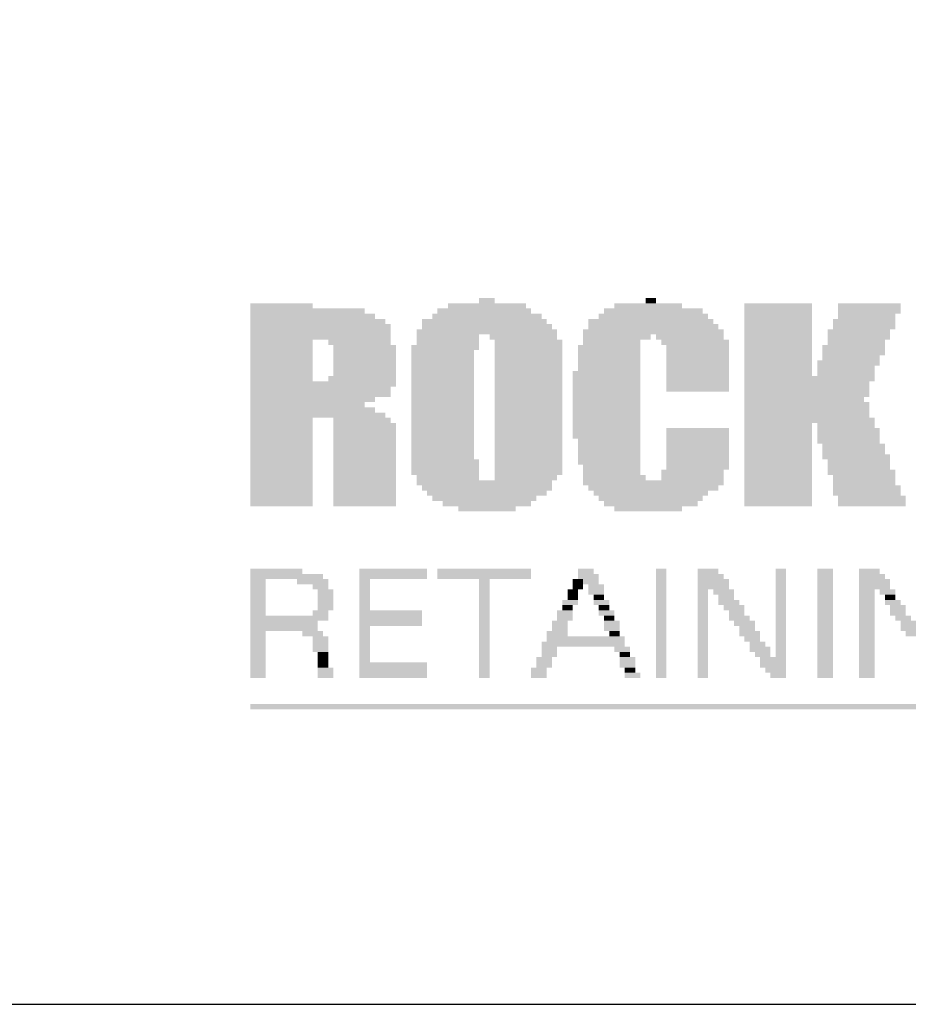
# Model space of a CAD drawing. Units: inches. Extents: x 18 to 222, y 0 to 132.
# Drawn here: x 119 to 130, y 0 to 13 of the extents above; entities that cross this region are included whole.
import ezdxf

# ---------------------------------------------------------------- set-up
doc = ezdxf.new("R2010")
doc.units = ezdxf.units.IN
doc.header["$MEASUREMENT"] = 0

# ---------------------------------------------------------------- blocks, each defined once
blk = doc.blocks.new('*U1', base_point=(165, 350))
at = {"color": 142}
for points in [[(166.08, 457.92), (177.6, 457.92), (166.08, 456.96), (177.6, 456.96)], [(202.56, 457.92), (216.96, 457.92), (202.56, 456.96), (216.96, 456.96)], [(208.32, 458.88), (211.2, 458.88), (208.32, 457.92), (211.2, 457.92)], [(233.28, 457.92), (245.76, 457.92), (233.28, 456.96), (245.76, 456.96)], [(239.04, 458.88), (240.96, 458.88), (239.04, 457.92), (240.96, 457.92)], [(257.28, 457.92), (269.76, 457.92), (257.28, 443.52), (269.76, 443.52)], [(274.56, 457.92), (286.08, 457.92), (274.56, 456), (286.08, 456)], [(166.08, 456.96), (187.2, 456.96), (166.08, 456), (187.2, 456)], [(166.08, 456), (189.12, 456), (166.08, 455.04), (189.12, 455.04)], [(199.68, 456), (219.84, 456), (199.68, 455.04), (219.84, 455.04)], [(200.64, 456.96), (217.92, 456.96), (200.64, 456), (217.92, 456)], [(230.4, 456), (250.56, 456), (230.4, 455.04), (250.56, 455.04)], [(231.36, 456.96), (249.6, 456.96), (231.36, 456), (249.6, 456)], [(274.56, 456), (285.12, 456), (274.56, 455.04), (285.12, 455.04)], [(166.08, 455.04), (191.04, 455.04), (166.08, 454.08), (191.04, 454.08)], [(166.08, 454.08), (192, 454.08), (166.08, 451.2), (192, 451.2)], [(197.76, 455.04), (220.8, 455.04), (197.76, 454.08), (220.8, 454.08)], [(197.76, 454.08), (221.76, 454.08), (197.76, 453.12), (221.76, 453.12)], [(228.48, 455.04), (251.52, 455.04), (228.48, 454.08), (251.52, 454.08)], [(228.48, 454.08), (252.48, 454.08), (228.48, 453.12), (252.48, 453.12)], [(273.6, 455.04), (285.12, 455.04), (273.6, 453.12), (285.12, 453.12)], [(196.8, 453.12), (222.72, 453.12), (196.8, 452.16), (222.72, 452.16)], [(227.52, 453.12), (253.44, 453.12), (227.52, 452.16), (253.44, 452.16)], [(272.64, 453.12), (284.16, 453.12), (272.64, 451.2), (284.16, 451.2)], [(166.08, 451.2), (177.6, 451.2), (166.08, 448.32), (177.6, 448.32)], [(180.48, 451.2), (192, 451.2), (180.48, 450.24), (192, 450.24)], [(196.8, 452.16), (208.32, 452.16), (196.8, 451.2), (208.32, 451.2)], [(196.8, 451.2), (208.32, 451.2), (196.8, 450.24), (208.32, 450.24)], [(210.24, 452.16), (222.72, 452.16), (210.24, 451.2), (222.72, 451.2)], [(211.2, 451.2), (223.68, 451.2), (211.2, 450.24), (223.68, 450.24)], [(227.52, 452.16), (240, 452.16), (227.52, 451.2), (240, 451.2)], [(227.52, 451.2), (238.08, 451.2), (227.52, 450.24), (238.08, 450.24)], [(240.96, 452.16), (253.44, 452.16), (240.96, 451.2), (253.44, 451.2)], [(241.92, 451.2), (254.4, 451.2), (241.92, 450.24), (254.4, 450.24)], [(272.64, 451.2), (283.2, 451.2), (272.64, 450.24), (283.2, 450.24)], [(181.44, 450.24), (192.96, 450.24), (181.44, 448.32), (192.96, 448.32)], [(195.84, 450.24), (208.32, 450.24), (195.84, 449.28), (208.32, 449.28)], [(195.84, 449.28), (207.36, 449.28), (195.84, 448.32), (207.36, 448.32)], [(211.2, 450.24), (223.68, 450.24), (211.2, 448.32), (223.68, 448.32)], [(226.56, 450.24), (238.08, 450.24), (226.56, 448.32), (238.08, 448.32)], [(242.88, 450.24), (254.4, 450.24), (242.88, 448.32), (254.4, 448.32)], [(271.68, 450.24), (283.2, 450.24), (271.68, 448.32), (283.2, 448.32)], [(166.08, 448.32), (177.6, 448.32), (166.08, 447.36), (177.6, 447.36)], [(166.08, 447.36), (177.6, 447.36), (166.08, 446.4), (177.6, 446.4)], [(181.44, 448.32), (192.96, 448.32), (181.44, 447.36), (192.96, 447.36)], [(181.44, 447.36), (192.96, 447.36), (181.44, 446.4), (192.96, 446.4)], [(195.84, 448.32), (207.36, 448.32), (195.84, 442.56), (207.36, 442.56)], [(211.2, 448.32), (223.68, 448.32), (211.2, 442.56), (223.68, 442.56)], [(226.56, 448.32), (238.08, 448.32), (226.56, 447.36), (238.08, 447.36)], [(226.56, 447.36), (238.08, 447.36), (226.56, 445.44), (238.08, 445.44)], [(242.88, 448.32), (254.4, 448.32), (242.88, 447.36), (254.4, 447.36)], [(242.88, 447.36), (254.4, 447.36), (242.88, 445.44), (254.4, 445.44)], [(270.72, 447.36), (282.24, 447.36), (270.72, 446.4), (282.24, 446.4)], [(271.68, 448.32), (282.24, 448.32), (271.68, 447.36), (282.24, 447.36)], [(166.08, 446.4), (177.6, 446.4), (166.08, 443.52), (177.6, 443.52)], [(181.44, 446.4), (192.96, 446.4), (181.44, 444.48), (192.96, 444.48)], [(225.6, 445.44), (238.08, 445.44), (225.6, 444.48), (238.08, 444.48)], [(242.88, 445.44), (254.4, 445.44), (242.88, 444.48), (254.4, 444.48)], [(270.72, 446.4), (281.28, 446.4), (270.72, 444.48), (281.28, 444.48)], [(166.08, 443.52), (192.96, 443.52), (166.08, 442.56), (192.96, 442.56)], [(180.48, 444.48), (192.96, 444.48), (180.48, 443.52), (192.96, 443.52)], [(225.6, 444.48), (238.08, 444.48), (225.6, 441.6), (238.08, 441.6)], [(242.88, 444.48), (254.4, 444.48), (242.88, 441.6), (254.4, 441.6)], [(257.28, 443.52), (280.32, 443.52), (257.28, 440.64), (280.32, 440.64)], [(269.76, 444.48), (281.28, 444.48), (269.76, 443.52), (281.28, 443.52)], [(166.08, 442.56), (192, 442.56), (166.08, 441.6), (192, 441.6)], [(166.08, 441.6), (192, 441.6), (166.08, 440.64), (192, 440.64)], [(195.84, 442.56), (207.36, 442.56), (195.84, 435.84), (207.36, 435.84)], [(211.2, 442.56), (223.68, 442.56), (211.2, 435.84), (223.68, 435.84)], [(225.6, 441.6), (238.08, 441.6), (225.6, 434.88), (238.08, 434.88)], [(166.08, 440.64), (189.12, 440.64), (166.08, 439.68), (189.12, 439.68)], [(166.08, 439.68), (187.2, 439.68), (166.08, 438.72), (187.2, 438.72)], [(257.28, 440.64), (279.36, 440.64), (257.28, 439.68), (279.36, 439.68)], [(257.28, 439.68), (280.32, 439.68), (257.28, 436.8), (280.32, 436.8)], [(166.08, 438.72), (189.12, 438.72), (166.08, 437.76), (189.12, 437.76)], [(166.08, 437.76), (191.04, 437.76), (166.08, 436.8), (191.04, 436.8)], [(166.08, 436.8), (177.6, 436.8), (166.08, 435.84), (177.6, 435.84)], [(181.44, 436.8), (192, 436.8), (181.44, 435.84), (192, 435.84)], [(257.28, 436.8), (269.76, 436.8), (257.28, 420.48), (269.76, 420.48)], [(269.76, 436.8), (281.28, 436.8), (269.76, 435.84), (281.28, 435.84)], [(166.08, 435.84), (177.6, 435.84), (166.08, 432.96), (177.6, 432.96)], [(181.44, 435.84), (192.96, 435.84), (181.44, 432.96), (192.96, 432.96)], [(195.84, 435.84), (207.36, 435.84), (195.84, 431.04), (207.36, 431.04)], [(211.2, 435.84), (223.68, 435.84), (211.2, 431.04), (223.68, 431.04)], [(225.6, 434.88), (238.08, 434.88), (225.6, 433.92), (238.08, 433.92)], [(242.88, 434.88), (254.4, 434.88), (242.88, 433.92), (254.4, 433.92)], [(270.72, 435.84), (281.28, 435.84), (270.72, 434.88), (281.28, 434.88)], [(270.72, 434.88), (282.24, 434.88), (270.72, 432), (282.24, 432)], [(166.08, 432.96), (177.6, 432.96), (166.08, 430.08), (177.6, 430.08)], [(181.44, 432.96), (192.96, 432.96), (181.44, 430.08), (192.96, 430.08)], [(225.6, 433.92), (238.08, 433.92), (225.6, 432.96), (238.08, 432.96)], [(226.56, 432.96), (238.08, 432.96), (226.56, 430.08), (238.08, 430.08)], [(242.88, 433.92), (254.4, 433.92), (242.88, 430.08), (254.4, 430.08)], [(195.84, 431.04), (207.36, 431.04), (195.84, 429.12), (207.36, 429.12)], [(211.2, 431.04), (223.68, 431.04), (211.2, 428.16), (223.68, 428.16)], [(271.68, 432), (283.2, 432), (271.68, 430.08), (283.2, 430.08)], [(166.08, 430.08), (177.6, 430.08), (166.08, 420.48), (177.6, 420.48)], [(181.44, 430.08), (192.96, 430.08), (181.44, 420.48), (192.96, 420.48)], [(195.84, 429.12), (208.32, 429.12), (195.84, 428.16), (208.32, 428.16)], [(226.56, 430.08), (238.08, 430.08), (226.56, 428.16), (238.08, 428.16)], [(242.88, 430.08), (254.4, 430.08), (242.88, 427.2), (254.4, 427.2)], [(271.68, 430.08), (284.16, 430.08), (271.68, 429.12), (284.16, 429.12)], [(272.64, 429.12), (284.16, 429.12), (272.64, 427.2), (284.16, 427.2)], [(195.84, 428.16), (208.32, 428.16), (195.84, 427.2), (208.32, 427.2)], [(195.84, 427.2), (208.32, 427.2), (195.84, 426.24), (208.32, 426.24)], [(211.2, 428.16), (223.68, 428.16), (211.2, 427.2), (223.68, 427.2)], [(211.2, 427.2), (223.68, 427.2), (211.2, 426.24), (223.68, 426.24)], [(227.52, 428.16), (238.08, 428.16), (227.52, 426.24), (238.08, 426.24)], [(241.92, 427.2), (253.44, 427.2), (241.92, 426.24), (253.44, 426.24)], [(272.64, 427.2), (285.12, 427.2), (272.64, 426.24), (285.12, 426.24)], [(196.8, 426.24), (208.32, 426.24), (196.8, 425.28), (208.32, 425.28)], [(196.8, 425.28), (221.76, 425.28), (196.8, 424.32), (221.76, 424.32)], [(211.2, 426.24), (222.72, 426.24), (211.2, 425.28), (222.72, 425.28)], [(227.52, 426.24), (239.04, 426.24), (227.52, 425.28), (239.04, 425.28)], [(227.52, 425.28), (253.44, 425.28), (227.52, 424.32), (253.44, 424.32)], [(241.92, 426.24), (253.44, 426.24), (241.92, 425.28), (253.44, 425.28)], [(273.6, 426.24), (285.12, 426.24), (273.6, 424.32), (285.12, 424.32)], [(197.76, 424.32), (221.76, 424.32), (197.76, 423.36), (221.76, 423.36)], [(198.72, 423.36), (220.8, 423.36), (198.72, 422.4), (220.8, 422.4)], [(228.48, 424.32), (252.48, 424.32), (228.48, 423.36), (252.48, 423.36)], [(229.44, 423.36), (250.56, 423.36), (229.44, 422.4), (250.56, 422.4)], [(273.6, 424.32), (286.08, 424.32), (273.6, 422.4), (286.08, 422.4)], [(199.68, 422.4), (218.88, 422.4), (199.68, 421.44), (218.88, 421.44)], [(201.6, 421.44), (217.92, 421.44), (201.6, 420.48), (217.92, 420.48)], [(230.4, 422.4), (249.6, 422.4), (230.4, 421.44), (249.6, 421.44)], [(231.36, 421.44), (248.64, 421.44), (231.36, 420.48), (248.64, 420.48)], [(274.56, 422.4), (287.04, 422.4), (274.56, 420.48), (287.04, 420.48)], [(204.48, 420.48), (215.04, 420.48), (204.48, 419.52), (215.04, 419.52)], [(233.28, 420.48), (245.76, 420.48), (233.28, 419.52), (245.76, 419.52)]]:
    blk.add_solid(points, dxfattribs=at)
at = {"color": 250}
for points in [[(166.08, 408.96), (175.68, 408.96), (166.08, 408), (175.68, 408)], [(186.24, 408.96), (198.72, 408.96), (186.24, 407.04), (198.72, 407.04)], [(200.64, 408.96), (217.92, 408.96), (200.64, 407.04), (217.92, 407.04)], [(226.56, 408.96), (229.44, 408.96), (226.56, 408), (229.44, 408)], [(240.96, 408.96), (242.88, 408.96), (240.96, 388.8), (242.88, 388.8)], [(248.64, 408.96), (252.48, 408.96), (248.64, 408), (252.48, 408)], [(263.04, 408.96), (264.96, 408.96), (263.04, 406.08), (264.96, 406.08)], [(270.72, 408.96), (273.6, 408.96), (270.72, 388.8), (273.6, 388.8)], [(278.4, 408.96), (282.24, 408.96), (278.4, 408), (282.24, 408)], [(166.08, 408), (179.52, 408), (166.08, 407.04), (179.52, 407.04)], [(166.08, 407.04), (168.96, 407.04), (166.08, 406.08), (168.96, 406.08)], [(174.72, 407.04), (180.48, 407.04), (174.72, 406.08), (180.48, 406.08)], [(186.24, 407.04), (188.16, 407.04), (186.24, 401.28), (188.16, 401.28)], [(208.32, 407.04), (210.24, 407.04), (208.32, 388.8), (210.24, 388.8)], [(225.6, 407.04), (227.52, 407.04), (225.6, 405.12), (227.52, 405.12)], [(226.56, 408), (230.4, 408), (226.56, 407.04), (230.4, 407.04)], [(227.52, 407.04), (230.4, 407.04), (227.52, 406.08), (230.4, 406.08)], [(248.64, 408), (253.44, 408), (248.64, 407.04), (253.44, 407.04)], [(248.64, 407.04), (254.4, 407.04), (248.64, 406.08), (254.4, 406.08)], [(278.4, 408), (283.2, 408), (278.4, 407.04), (283.2, 407.04)], [(278.4, 407.04), (284.16, 407.04), (278.4, 406.08), (284.16, 406.08)], [(166.08, 406.08), (168.96, 406.08), (166.08, 404.16), (168.96, 404.16)], [(177.6, 406.08), (180.48, 406.08), (177.6, 405.12), (180.48, 405.12)], [(178.56, 405.12), (181.44, 405.12), (178.56, 404.16), (181.44, 404.16)], [(224.64, 405.12), (226.56, 405.12), (224.64, 403.2), (226.56, 403.2)], [(228.48, 406.08), (231.36, 406.08), (228.48, 404.16), (231.36, 404.16)], [(248.64, 406.08), (250.56, 406.08), (248.64, 391.68), (250.56, 391.68)], [(250.56, 406.08), (254.4, 406.08), (250.56, 405.12), (254.4, 405.12)], [(251.52, 405.12), (255.36, 405.12), (251.52, 404.16), (255.36, 404.16)], [(263.04, 406.08), (264.96, 406.08), (263.04, 391.68), (264.96, 391.68)], [(278.4, 406.08), (281.28, 406.08), (278.4, 391.68), (281.28, 391.68)], [(281.28, 406.08), (284.16, 406.08), (281.28, 405.12), (284.16, 405.12)], [(282.24, 405.12), (285.12, 405.12), (282.24, 404.16), (285.12, 404.16)], [(166.08, 404.16), (168.96, 404.16), (166.08, 403.2), (168.96, 403.2)], [(178.56, 404.16), (181.44, 404.16), (178.56, 403.2), (181.44, 403.2)], [(229.44, 404.16), (231.36, 404.16), (229.44, 403.2), (231.36, 403.2)], [(252.48, 404.16), (255.36, 404.16), (252.48, 403.2), (255.36, 403.2)], [(283.2, 404.16), (285.12, 404.16), (283.2, 403.2), (285.12, 403.2)], [(166.08, 403.2), (168.96, 403.2), (166.08, 400.32), (168.96, 400.32)], [(178.56, 403.2), (181.44, 403.2), (178.56, 401.28), (181.44, 401.28)], [(223.68, 403.2), (226.56, 403.2), (223.68, 402.24), (226.56, 402.24)], [(223.68, 402.24), (225.6, 402.24), (223.68, 401.28), (225.6, 401.28)], [(229.44, 403.2), (232.32, 403.2), (229.44, 402.24), (232.32, 402.24)], [(230.4, 402.24), (232.32, 402.24), (230.4, 401.28), (232.32, 401.28)], [(252.48, 403.2), (256.32, 403.2), (252.48, 402.24), (256.32, 402.24)], [(253.44, 402.24), (257.28, 402.24), (253.44, 401.28), (257.28, 401.28)], [(283.2, 403.2), (286.08, 403.2), (283.2, 402.24), (286.08, 402.24)], [(284.16, 402.24), (287.04, 402.24), (284.16, 400.32), (287.04, 400.32)], [(166.08, 400.32), (180.48, 400.32), (166.08, 399.36), (180.48, 399.36)], [(177.6, 401.28), (180.48, 401.28), (177.6, 400.32), (180.48, 400.32)], [(186.24, 401.28), (197.76, 401.28), (186.24, 398.4), (197.76, 398.4)], [(222.72, 401.28), (225.6, 401.28), (222.72, 399.36), (225.6, 399.36)], [(230.4, 401.28), (233.28, 401.28), (230.4, 400.32), (233.28, 400.32)], [(231.36, 400.32), (233.28, 400.32), (231.36, 399.36), (233.28, 399.36)], [(254.4, 401.28), (257.28, 401.28), (254.4, 400.32), (257.28, 400.32)], [(254.4, 400.32), (258.24, 400.32), (254.4, 399.36), (258.24, 399.36)], [(285.12, 400.32), (288, 400.32), (285.12, 399.36), (288, 399.36)], [(166.08, 399.36), (178.56, 399.36), (166.08, 398.4), (178.56, 398.4)], [(166.08, 398.4), (178.56, 398.4), (166.08, 397.44), (178.56, 397.44)], [(186.24, 398.4), (188.16, 398.4), (186.24, 391.68), (188.16, 391.68)], [(221.76, 399.36), (224.64, 399.36), (221.76, 397.44), (224.64, 397.44)], [(231.36, 399.36), (234.24, 399.36), (231.36, 397.44), (234.24, 397.44)], [(255.36, 399.36), (259.2, 399.36), (255.36, 398.4), (259.2, 398.4)], [(256.32, 398.4), (259.2, 398.4), (256.32, 397.44), (259.2, 397.44)], [(286.08, 399.36), (288.96, 399.36), (286.08, 397.44), (288.96, 397.44)], [(166.08, 397.44), (168.96, 397.44), (166.08, 396.48), (168.96, 396.48)], [(166.08, 396.48), (168.96, 396.48), (166.08, 394.56), (168.96, 394.56)], [(175.68, 397.44), (179.52, 397.44), (175.68, 396.48), (179.52, 396.48)], [(177.6, 396.48), (180.48, 396.48), (177.6, 394.56), (180.48, 394.56)], [(220.8, 397.44), (224.64, 397.44), (220.8, 396.48), (224.64, 396.48)], [(220.8, 396.48), (235.2, 396.48), (220.8, 395.52), (235.2, 395.52)], [(232.32, 397.44), (234.24, 397.44), (232.32, 396.48), (234.24, 396.48)], [(256.32, 397.44), (260.16, 397.44), (256.32, 396.48), (260.16, 396.48)], [(257.28, 396.48), (260.16, 396.48), (257.28, 395.52), (260.16, 395.52)], [(287.04, 397.44), (289.92, 397.44), (287.04, 396.48), (289.92, 396.48)], [(166.08, 394.56), (168.96, 394.56), (166.08, 391.68), (168.96, 391.68)], [(177.6, 394.56), (180.48, 394.56), (177.6, 393.6), (180.48, 393.6)], [(219.84, 395.52), (235.2, 395.52), (219.84, 394.56), (235.2, 394.56)], [(219.84, 394.56), (222.72, 394.56), (219.84, 392.64), (222.72, 392.64)], [(233.28, 394.56), (236.16, 394.56), (233.28, 393.6), (236.16, 393.6)], [(258.24, 395.52), (261.12, 395.52), (258.24, 394.56), (261.12, 394.56)], [(258.24, 394.56), (262.08, 394.56), (258.24, 393.6), (262.08, 393.6)], [(178.56, 393.6), (180.48, 393.6), (178.56, 391.68), (180.48, 391.68)], [(218.88, 392.64), (221.76, 392.64), (218.88, 390.72), (221.76, 390.72)], [(234.24, 393.6), (236.16, 393.6), (234.24, 392.64), (236.16, 392.64)], [(234.24, 392.64), (237.12, 392.64), (234.24, 390.72), (237.12, 390.72)], [(259.2, 393.6), (262.08, 393.6), (259.2, 392.64), (262.08, 392.64)], [(260.16, 392.64), (263.04, 392.64), (260.16, 391.68), (263.04, 391.68)], [(166.08, 391.68), (168.96, 391.68), (166.08, 388.8), (168.96, 388.8)], [(178.56, 391.68), (180.48, 391.68), (178.56, 390.72), (180.48, 390.72)], [(178.56, 390.72), (181.44, 390.72), (178.56, 388.8), (181.44, 388.8)], [(186.24, 391.68), (198.72, 391.68), (186.24, 388.8), (198.72, 388.8)], [(217.92, 390.72), (220.8, 390.72), (217.92, 388.8), (220.8, 388.8)], [(235.2, 390.72), (237.12, 390.72), (235.2, 389.76), (237.12, 389.76)], [(248.64, 391.68), (250.56, 391.68), (248.64, 388.8), (250.56, 388.8)], [(260.16, 391.68), (264.96, 391.68), (260.16, 390.72), (264.96, 390.72)], [(261.12, 390.72), (264.96, 390.72), (261.12, 389.76), (264.96, 389.76)], [(278.4, 391.68), (281.28, 391.68), (278.4, 388.8), (281.28, 388.8)], [(235.2, 389.76), (238.08, 389.76), (235.2, 388.8), (238.08, 388.8)], [(262.08, 389.76), (264.96, 389.76), (262.08, 388.8), (264.96, 388.8)], [(166.08, 384), (426.24, 384), (166.08, 383.04), (426.24, 383.04)]]:
    blk.add_solid(points, dxfattribs=at)
at = {"flags": 1}
for tag in ['2', '3', '4', '5', '7', '8', '9', '1', '6', '10', '11', '12', '13']:
    blk.add_attdef(tag, (165, 350), '', height=0.2, dxfattribs=at)

msp = doc.modelspace()

# ---------------------------------------------------------------- linework, layer by layer
at = {"color": 7, "lineweight": 30}
msp.add_lwpolyline([(17.599, 0.184), (221.599, 0.184), (221.599, 132.184), (17.599, 132.184)], close=True, dxfattribs=at)

# ---------------------------------------------------------------- block references
at = {"xscale": 0.06927213905871099, "yscale": 0.0692721390587181, "zscale": 0.06927213905872037}
msp.add_blockref('*U1', (121.91, 1.666, -9.351), dxfattribs=at)

doc.saveas('drawing.dxf')
